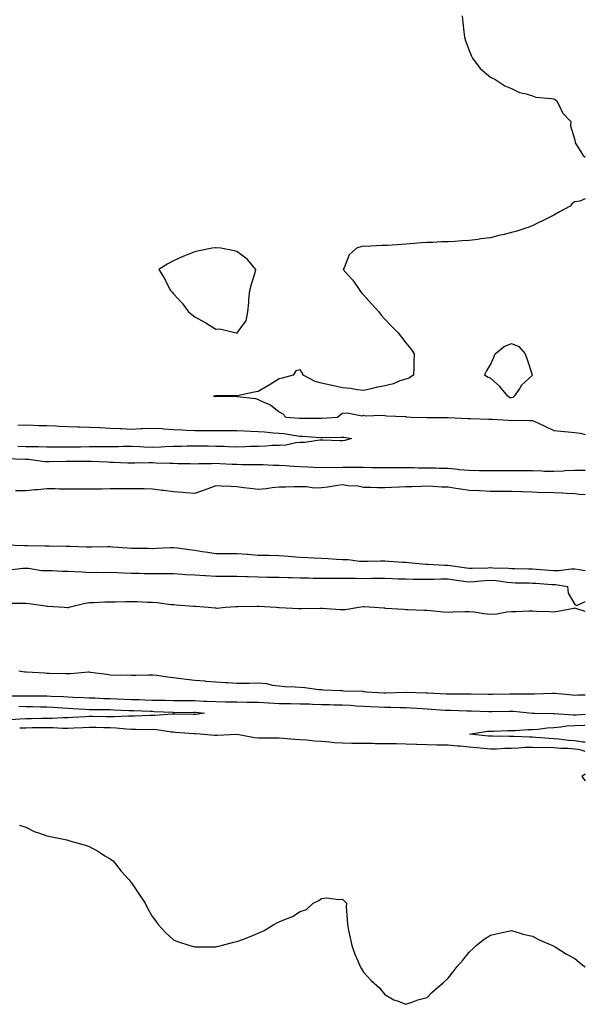
# Model space of a CAD drawing. Units: inches. Extents: x 1008083 to 1010723, y 7303178 to 7305818.
# Drawn here: x 1010455 to 1010723, y 7303644 to 7304110 of the extents above; entities that cross this region are included whole.
import ezdxf

# ---------------------------------------------------------------- set-up
doc = ezdxf.new("R2010")
doc.units = ezdxf.units.IN
doc.header["$MEASUREMENT"] = 0
doc.layers.add('Contour_10087303', color=7, linetype='Continuous', true_color=0xac871b)

msp = doc.modelspace()

# ---------------------------------------------------------------- linework, layer by layer
at = {"layer": 'Contour_10087303'}
for points in [[(1010664.69, 7304111.92, 3184), (1010664.98, 7304108.85, 3184), (1010665.5, 7304104.47, 3184), (1010665.76, 7304101.92, 3184), (1010666.23, 7304100.1, 3184), (1010668.05, 7304095.51, 3184), (1010669.08, 7304092.95, 3184), (1010669.64, 7304091.92, 3184), (1010673.18, 7304087.05, 3184), (1010678.05, 7304083, 3184), (1010678.68, 7304082.55, 3184), (1010680.19, 7304081.92, 3184), (1010684.93, 7304078.8, 3184), (1010688.05, 7304077.63, 3184), (1010691.78, 7304075.65, 3184), (1010694.92, 7304075.05, 3184), (1010698.05, 7304074.02, 3184), (1010699.65, 7304073.52, 3184), (1010707.06, 7304072.91, 3184), (1010708.05, 7304072.69, 3184), (1010708.52, 7304072.39, 3184), (1010709.29, 7304071.92, 3184), (1010710.76, 7304069.21, 3184), (1010712.13, 7304066, 3184), (1010716.09, 7304061.92, 3184), (1010716.05, 7304059.92, 3184), (1010718.05, 7304053.35, 3184), (1010718.19, 7304052.06, 3184), (1010718.2, 7304051.92, 3184), (1010718.55, 7304051.42, 3184), (1010721.98, 7304045.85, 3184), (1010723, 7304045, 3184)], [(1010723, 7304025.39, 3184), (1010720.4, 7304024.27, 3184), (1010718.05, 7304023.93, 3184), (1010716.78, 7304023.19, 3184), (1010715.89, 7304021.92, 3184), (1010710.74, 7304019.23, 3184), (1010708.05, 7304017.65, 3184), (1010704.23, 7304015.74, 3184), (1010699.49, 7304013.36, 3184), (1010698.05, 7304012.63, 3184), (1010697.53, 7304012.44, 3184), (1010696.26, 7304011.92, 3184), (1010690.04, 7304009.93, 3184), (1010688.05, 7304009.33, 3184), (1010684.63, 7304008.5, 3184), (1010682.05, 7304007.92, 3184), (1010678.05, 7304006.92, 3184), (1010673.58, 7304006.39, 3184), (1010672.27, 7304006.14, 3184), (1010668.05, 7304005.59, 3184), (1010664.48, 7304005.49, 3184), (1010661.29, 7304005.16, 3184), (1010658.05, 7304005.04, 3184), (1010654.96, 7304005.01, 3184), (1010650.83, 7304004.7, 3184), (1010648.05, 7304004.67, 3184), (1010645.48, 7304004.49, 3184), (1010640.11, 7304003.98, 3184), (1010638.05, 7304003.81, 3184), (1010636.17, 7304003.8, 3184), (1010629.33, 7304003.2, 3184), (1010628.05, 7304003.18, 3184), (1010626.71, 7304003.26, 3184), (1010618.95, 7304002.82, 3184), (1010618.05, 7304002.88, 3184), (1010617.22, 7304002.75, 3184), (1010614.65, 7304001.92, 3184), (1010611.12, 7303998.85, 3184), (1010608.82, 7303992.69, 3184), (1010608.41, 7303991.92, 3184), (1010610.91, 7303989.06, 3184), (1010612.93, 7303986.8, 3184), (1010616.16, 7303981.92, 3184), (1010617.02, 7303980.89, 3184), (1010618.05, 7303979.88, 3184), (1010621.76, 7303975.63, 3184), (1010625.22, 7303971.92, 3184), (1010626.41, 7303970.28, 3184), (1010628.05, 7303968.37, 3184), (1010631.24, 7303965.11, 3184), (1010634.34, 7303961.92, 3184), (1010636.03, 7303959.9, 3184), (1010638.05, 7303957.13, 3184), (1010640.45, 7303954.32, 3184), (1010641.93, 7303951.92, 3184), (1010641.78, 7303948.19, 3184), (1010641.87, 7303945.74, 3184), (1010641.69, 7303941.92, 3184), (1010639.46, 7303940.51, 3184), (1010638.05, 7303940.04, 3184), (1010635.25, 7303939.12, 3184), (1010632.24, 7303937.73, 3184), (1010628.05, 7303936.81, 3184), (1010623.9, 7303936.07, 3184), (1010621.53, 7303935.4, 3184), (1010618.05, 7303934.65, 3184), (1010615.05, 7303934.92, 3184), (1010611.77, 7303935.64, 3184), (1010608.05, 7303935.88, 3184), (1010603.08, 7303936.95, 3184), (1010602.99, 7303936.98, 3184), (1010598.05, 7303938.13, 3184), (1010595.08, 7303938.95, 3184), (1010589.4, 7303941.92, 3184), (1010589.02, 7303942.89, 3184), (1010588.05, 7303944.33, 3184), (1010586.01, 7303943.96, 3184), (1010584.72, 7303941.92, 3184), (1010579.45, 7303940.52, 3184), (1010578.05, 7303940.16, 3184), (1010573.23, 7303937.1, 3184), (1010573.01, 7303936.96, 3184), (1010568.05, 7303934.2, 3184), (1010566.16, 7303933.81, 3184), (1010558.2, 7303932.07, 3184), (1010558.05, 7303932.04, 3184), (1010557.94, 7303932.03, 3184), (1010548.26, 7303932.13, 3184), (1010548.05, 7303932.1, 3184), (1010547.89, 7303932.08, 3184), (1010546.89, 7303931.92, 3184), (1010547.97, 7303931.84, 3184), (1010548.05, 7303931.83, 3184), (1010548.15, 7303931.82, 3184), (1010558, 7303931.87, 3184), (1010558.05, 7303931.86, 3184), (1010558.13, 7303931.84, 3184), (1010566.89, 7303930.76, 3184), (1010568.05, 7303930.43, 3184), (1010571.04, 7303928.93, 3184), (1010573.93, 7303927.8, 3184), (1010578.05, 7303924.54, 3184), (1010579.77, 7303923.64, 3184), (1010581.22, 7303921.92, 3184), (1010587.69, 7303921.56, 3184), (1010588.05, 7303921.52, 3184), (1010588.47, 7303921.5, 3184), (1010597.72, 7303921.59, 3184), (1010598.05, 7303921.58, 3184), (1010598.38, 7303921.59, 3184), (1010605.74, 7303921.92, 3184), (1010606.85, 7303923.12, 3184), (1010608.05, 7303923.83, 3184), (1010610.24, 7303924.11, 3184), (1010617.27, 7303922.7, 3184), (1010618.05, 7303922.91, 3184), (1010618.72, 7303922.59, 3184), (1010627, 7303922.97, 3184), (1010628.05, 7303922.74, 3184), (1010628.81, 7303922.68, 3184), (1010637.66, 7303922.31, 3184), (1010638.05, 7303922.28, 3184), (1010638.36, 7303922.23, 3184), (1010640.55, 7303921.92, 3184), (1010647.96, 7303921.83, 3184), (1010648.14, 7303921.83, 3184), (1010657.97, 7303921.84, 3184), (1010658.13, 7303921.84, 3184), (1010667.54, 7303921.41, 3184), (1010668.05, 7303921.4, 3184), (1010668.6, 7303921.37, 3184), (1010677.24, 7303921.11, 3184), (1010678.05, 7303921.07, 3184), (1010678.97, 7303921, 3184), (1010686.69, 7303920.56, 3184), (1010688.05, 7303920.46, 3184), (1010689.46, 7303920.51, 3184), (1010696.54, 7303920.41, 3184), (1010698.05, 7303920.46, 3184), (1010700.86, 7303919.11, 3184), (1010703.79, 7303917.66, 3184), (1010708.05, 7303915.7, 3184), (1010711.46, 7303915.33, 3184), (1010714.86, 7303915.11, 3184), (1010718.05, 7303914.8, 3184), (1010720.5, 7303914.37, 3184), (1010723, 7303913.75, 3184)], [(1010454.36, 7303918.23, 3183), (1010458.05, 7303918.3, 3183), (1010461.78, 7303918.19, 3183), (1010464.23, 7303918.1, 3183), (1010468.05, 7303917.98, 3183), (1010472.1, 7303917.87, 3183), (1010473.88, 7303917.75, 3183), (1010478.05, 7303917.63, 3183), (1010482.52, 7303917.45, 3183), (1010483.52, 7303917.39, 3183), (1010488.05, 7303917.21, 3183), (1010492.93, 7303917.04, 3183), (1010493.16, 7303917.03, 3183), (1010498.05, 7303916.86, 3183), (1010502.77, 7303916.64, 3183), (1010503.37, 7303916.6, 3183), (1010508.05, 7303916.36, 3183), (1010512.73, 7303916.6, 3183), (1010513.32, 7303916.65, 3183), (1010518.05, 7303916.86, 3183), (1010522.69, 7303916.56, 3183), (1010523.48, 7303916.49, 3183), (1010528.05, 7303916.18, 3183), (1010532.13, 7303916, 3183), (1010534.06, 7303915.91, 3183), (1010538.05, 7303915.74, 3183), (1010541.82, 7303915.69, 3183), (1010544.23, 7303915.74, 3183), (1010548.05, 7303915.69, 3183), (1010551.79, 7303915.66, 3183), (1010554.26, 7303915.71, 3183), (1010558.05, 7303915.67, 3183), (1010561.64, 7303915.51, 3183), (1010564.6, 7303915.37, 3183), (1010568.05, 7303915.21, 3183), (1010571.11, 7303914.98, 3183), (1010575.34, 7303914.63, 3183), (1010578.05, 7303914.41, 3183), (1010580.32, 7303914.19, 3183), (1010586.79, 7303913.18, 3183), (1010588.05, 7303913.04, 3183), (1010589.13, 7303913, 3183), (1010597.64, 7303912.33, 3183), (1010598.05, 7303912.31, 3183), (1010598.45, 7303912.32, 3183), (1010607.49, 7303912.48, 3183), (1010608.05, 7303912.5, 3183), (1010608.59, 7303912.46, 3183), (1010612.31, 7303911.92, 3183), (1010609.08, 7303910.89, 3183), (1010608.05, 7303910.77, 3183), (1010606.93, 7303910.8, 3183), (1010598.89, 7303911.08, 3183), (1010598.05, 7303911.1, 3183), (1010597.22, 7303911.09, 3183), (1010589.97, 7303910, 3183), (1010588.05, 7303909.97, 3183), (1010585.97, 7303909.84, 3183), (1010581.23, 7303908.74, 3183), (1010578.05, 7303908.6, 3183), (1010574.68, 7303908.55, 3183), (1010571.73, 7303908.24, 3183), (1010568.05, 7303908.19, 3183), (1010564.21, 7303908.08, 3183), (1010562.01, 7303907.96, 3183), (1010558.05, 7303907.86, 3183), (1010554.12, 7303907.99, 3183), (1010551.93, 7303908.04, 3183), (1010548.05, 7303908.18, 3183), (1010544.36, 7303908.23, 3183), (1010541.69, 7303908.28, 3183), (1010538.05, 7303908.33, 3183), (1010534.41, 7303908.28, 3183), (1010531.82, 7303908.15, 3183), (1010528.05, 7303908.1, 3183), (1010524.1, 7303907.97, 3183), (1010522.14, 7303907.83, 3183), (1010518.05, 7303907.7, 3183), (1010513.96, 7303907.83, 3183), (1010512, 7303907.97, 3183), (1010508.05, 7303908.11, 3183), (1010504.18, 7303908.05, 3183), (1010502.03, 7303907.94, 3183), (1010498.05, 7303907.88, 3183), (1010494.04, 7303907.91, 3183), (1010492.09, 7303907.88, 3183), (1010488.05, 7303907.9, 3183), (1010484, 7303907.87, 3183), (1010482.12, 7303907.85, 3183), (1010478.05, 7303907.82, 3183), (1010473.95, 7303907.82, 3183), (1010472.14, 7303907.83, 3183), (1010468.05, 7303907.83, 3183), (1010464.07, 7303907.94, 3183), (1010462.07, 7303907.9, 3183), (1010458.05, 7303907.99, 3183), (1010454.25, 7303908.12, 3183)], [(1010723, 7303896.72, 3184), (1010722.86, 7303896.73, 3184), (1010718.05, 7303896.83, 3184), (1010713.44, 7303896.53, 3184), (1010712.63, 7303896.5, 3184), (1010708.05, 7303896.22, 3184), (1010703.63, 7303896.34, 3184), (1010702.54, 7303896.41, 3184), (1010698.05, 7303896.54, 3184), (1010693.42, 7303896.55, 3184), (1010692.7, 7303896.57, 3184), (1010688.05, 7303896.58, 3184), (1010683.39, 7303896.58, 3184), (1010682.68, 7303896.55, 3184), (1010678.05, 7303896.56, 3184), (1010673.35, 7303896.62, 3184), (1010672.76, 7303896.63, 3184), (1010668.05, 7303896.69, 3184), (1010663.25, 7303897.12, 3184), (1010662.8, 7303897.17, 3184), (1010658.05, 7303897.63, 3184), (1010653.87, 7303897.74, 3184), (1010652.17, 7303897.8, 3184), (1010648.05, 7303897.92, 3184), (1010644.05, 7303897.92, 3184), (1010642.03, 7303897.94, 3184), (1010638.05, 7303897.94, 3184), (1010634.09, 7303897.96, 3184), (1010631.96, 7303898.01, 3184), (1010628.05, 7303898.04, 3184), (1010624.2, 7303898.07, 3184), (1010621.9, 7303898.07, 3184), (1010618.05, 7303898.11, 3184), (1010614.26, 7303898.13, 3184), (1010611.83, 7303898.14, 3184), (1010608.05, 7303898.17, 3184), (1010604.21, 7303898.08, 3184), (1010601.86, 7303898.11, 3184), (1010598.05, 7303898.02, 3184), (1010594.34, 7303898.21, 3184), (1010591.61, 7303898.36, 3184), (1010588.05, 7303898.54, 3184), (1010584.79, 7303898.66, 3184), (1010580.99, 7303898.98, 3184), (1010578.05, 7303899.1, 3184), (1010575.24, 7303899.11, 3184), (1010570.54, 7303899.43, 3184), (1010568.05, 7303899.43, 3184), (1010565.62, 7303899.49, 3184), (1010560.5, 7303899.47, 3184), (1010558.05, 7303899.53, 3184), (1010555.75, 7303899.62, 3184), (1010550.01, 7303899.96, 3184), (1010548.05, 7303900.04, 3184), (1010546.02, 7303899.89, 3184), (1010540.03, 7303899.94, 3184), (1010538.05, 7303899.77, 3184), (1010535.97, 7303899.84, 3184), (1010529.99, 7303899.98, 3184), (1010528.05, 7303900.04, 3184), (1010526.24, 7303900.11, 3184), (1010519.72, 7303900.25, 3184), (1010518.05, 7303900.31, 3184), (1010516.44, 7303900.31, 3184), (1010509.74, 7303900.23, 3184), (1010508.05, 7303900.23, 3184), (1010506.39, 7303900.26, 3184), (1010499.39, 7303900.58, 3184), (1010498.05, 7303900.6, 3184), (1010496.76, 7303900.63, 3184), (1010489, 7303900.97, 3184), (1010488.05, 7303900.98, 3184), (1010478.05, 7303900.98, 3184), (1010477.12, 7303900.99, 3184), (1010469.09, 7303900.88, 3184), (1010468.05, 7303900.89, 3184), (1010467.05, 7303900.92, 3184), (1010459.29, 7303901.92, 3184), (1010458.13, 7303902, 3184), (1010458.05, 7303902, 3184), (1010457.96, 7303902.01, 3184), (1010448.44, 7303902.31, 3184)], [(1010723, 7303885.35, 3185), (1010721.39, 7303885.26, 3185), (1010718.05, 7303885.73, 3185), (1010714.17, 7303885.8, 3185), (1010712.2, 7303886.07, 3185), (1010708.05, 7303886.13, 3185), (1010703.65, 7303886.32, 3185), (1010702.35, 7303886.22, 3185), (1010698.05, 7303886.48, 3185), (1010693.32, 7303886.65, 3185), (1010692.74, 7303886.61, 3185), (1010688.05, 7303886.8, 3185), (1010683.19, 7303886.78, 3185), (1010682.94, 7303886.81, 3185), (1010678.05, 7303886.79, 3185), (1010673.21, 7303887.08, 3185), (1010672.88, 7303887.09, 3185), (1010668.05, 7303887.35, 3185), (1010663.99, 7303887.86, 3185), (1010661.67, 7303888.3, 3185), (1010658.05, 7303888.8, 3185), (1010655.02, 7303888.89, 3185), (1010650.75, 7303889.22, 3185), (1010648.05, 7303889.31, 3185), (1010645.33, 7303889.2, 3185), (1010640.87, 7303889.1, 3185), (1010638.05, 7303888.98, 3185), (1010634.96, 7303888.83, 3185), (1010631.25, 7303888.72, 3185), (1010628.05, 7303888.55, 3185), (1010624.63, 7303888.5, 3185), (1010621.27, 7303888.7, 3185), (1010618.05, 7303888.64, 3185), (1010615.43, 7303889.3, 3185), (1010610.5, 7303889.47, 3185), (1010608.05, 7303889.9, 3185), (1010605.74, 7303889.61, 3185), (1010601.08, 7303888.89, 3185), (1010598.05, 7303888.52, 3185), (1010594.59, 7303888.46, 3185), (1010590.95, 7303889.02, 3185), (1010588.05, 7303888.95, 3185), (1010585.09, 7303888.96, 3185), (1010581.1, 7303888.87, 3185), (1010578.05, 7303888.88, 3185), (1010574.7, 7303888.57, 3185), (1010571.89, 7303888.08, 3185), (1010568.05, 7303887.77, 3185), (1010564.38, 7303888.25, 3185), (1010561.37, 7303888.6, 3185), (1010558.05, 7303889.02, 3185), (1010555.26, 7303889.13, 3185), (1010550.62, 7303889.35, 3185), (1010548.05, 7303889.46, 3185), (1010544.22, 7303888.09, 3185), (1010542.48, 7303887.49, 3185), (1010538.05, 7303885.85, 3185), (1010533.79, 7303886.18, 3185), (1010532.41, 7303886.28, 3185), (1010528.05, 7303886.62, 3185), (1010523.39, 7303887.26, 3185), (1010522.62, 7303887.35, 3185), (1010518.05, 7303887.97, 3185), (1010514.18, 7303888.05, 3185), (1010511.9, 7303888.07, 3185), (1010508.05, 7303888.15, 3185), (1010504.23, 7303888.1, 3185), (1010501.9, 7303888.07, 3185), (1010498.05, 7303888.02, 3185), (1010494.11, 7303887.98, 3185), (1010492.01, 7303887.96, 3185), (1010488.05, 7303887.92, 3185), (1010484.08, 7303887.95, 3185), (1010482.02, 7303887.95, 3185), (1010478.05, 7303887.97, 3185), (1010474.07, 7303887.94, 3185), (1010471.93, 7303888.04, 3185), (1010468.05, 7303888, 3185), (1010463.8, 7303887.67, 3185), (1010462.43, 7303887.54, 3185), (1010458.05, 7303887.2, 3185), (1010453.19, 7303887.06, 3185)], [(1010448.4, 7303861.57, 3185), (1010457.42, 7303861.3, 3185), (1010458.05, 7303861.3, 3185), (1010458.71, 7303861.26, 3185), (1010467.25, 7303861.12, 3185), (1010468.05, 7303861.05, 3185), (1010468.94, 7303861.03, 3185), (1010477.13, 7303861, 3185), (1010478.05, 7303860.98, 3185), (1010479.02, 7303860.95, 3185), (1010486.8, 7303860.67, 3185), (1010488.05, 7303860.63, 3185), (1010489.34, 7303860.63, 3185), (1010496.85, 7303860.72, 3185), (1010498.05, 7303860.72, 3185), (1010499.36, 7303860.61, 3185), (1010506.28, 7303860.15, 3185), (1010508.05, 7303860, 3185), (1010510.02, 7303859.95, 3185), (1010516.09, 7303859.96, 3185), (1010518.05, 7303859.91, 3185), (1010520.01, 7303859.96, 3185), (1010526.44, 7303860.31, 3185), (1010528.05, 7303860.35, 3185), (1010529.86, 7303860.11, 3185), (1010535.44, 7303859.31, 3185), (1010538.05, 7303858.97, 3185), (1010541.51, 7303858.46, 3185), (1010544.23, 7303858.1, 3185), (1010548.05, 7303857.51, 3185), (1010552.49, 7303857.48, 3185), (1010553.59, 7303857.46, 3185), (1010558.05, 7303857.43, 3185), (1010562.87, 7303857.1, 3185), (1010563.22, 7303857.09, 3185), (1010568.05, 7303856.72, 3185), (1010572.74, 7303856.61, 3185), (1010573.37, 7303856.6, 3185), (1010578.05, 7303856.49, 3185), (1010582.33, 7303856.2, 3185), (1010583.9, 7303856.07, 3185), (1010588.05, 7303855.77, 3185), (1010591.68, 7303855.55, 3185), (1010594.53, 7303855.44, 3185), (1010598.05, 7303855.23, 3185), (1010601.21, 7303855.08, 3185), (1010605.16, 7303854.81, 3185), (1010608.05, 7303854.67, 3185), (1010610.68, 7303854.55, 3185), (1010616.06, 7303853.91, 3185), (1010618.05, 7303853.8, 3185), (1010619.91, 7303853.78, 3185), (1010625.99, 7303853.98, 3185), (1010628.05, 7303853.96, 3185), (1010630.01, 7303853.88, 3185), (1010636.59, 7303853.38, 3185), (1010638.05, 7303853.31, 3185), (1010639.34, 7303853.21, 3185), (1010647.53, 7303852.44, 3185), (1010648.05, 7303852.4, 3185), (1010648.5, 7303852.37, 3185), (1010656.46, 7303851.92, 3185), (1010658.02, 7303851.89, 3185), (1010658.05, 7303851.89, 3185), (1010658.09, 7303851.88, 3185), (1010666.75, 7303850.62, 3185), (1010668.05, 7303850.45, 3185), (1010669.44, 7303850.53, 3185), (1010676.84, 7303850.71, 3185), (1010678.05, 7303850.78, 3185), (1010679.29, 7303850.68, 3185), (1010686.59, 7303850.46, 3185), (1010688.05, 7303850.33, 3185), (1010689.67, 7303850.3, 3185), (1010696.33, 7303850.2, 3185), (1010698.05, 7303850.17, 3185), (1010699.93, 7303850.04, 3185), (1010705.76, 7303849.63, 3185), (1010708.05, 7303849.47, 3185), (1010710.51, 7303849.46, 3185), (1010716.33, 7303850.2, 3185), (1010718.05, 7303850.19, 3185), (1010720.12, 7303849.85, 3185), (1010723, 7303849.46, 3185)], [(1010450.3, 7303849.67, 3184), (1010456.63, 7303850.5, 3184), (1010458.05, 7303850.59, 3184), (1010459.41, 7303850.56, 3184), (1010465.55, 7303849.42, 3184), (1010468.05, 7303849.38, 3184), (1010470.57, 7303849.4, 3184), (1010475.29, 7303849.16, 3184), (1010478.05, 7303849.18, 3184), (1010481.06, 7303848.91, 3184), (1010484.97, 7303848.84, 3184), (1010488.05, 7303848.53, 3184), (1010491.39, 7303848.58, 3184), (1010494.66, 7303848.53, 3184), (1010498.05, 7303848.59, 3184), (1010501.43, 7303848.54, 3184), (1010504.4, 7303848.27, 3184), (1010508.05, 7303848.23, 3184), (1010511.82, 7303848.15, 3184), (1010514.17, 7303848.04, 3184), (1010518.05, 7303847.96, 3184), (1010522.02, 7303847.95, 3184), (1010524.09, 7303847.96, 3184), (1010528.05, 7303847.94, 3184), (1010532.27, 7303847.7, 3184), (1010533.7, 7303847.57, 3184), (1010538.05, 7303847.35, 3184), (1010542.92, 7303847.05, 3184), (1010543.15, 7303847.02, 3184), (1010548.05, 7303846.74, 3184), (1010552.84, 7303846.71, 3184), (1010553.27, 7303846.7, 3184), (1010558.05, 7303846.66, 3184), (1010562.65, 7303846.52, 3184), (1010563.44, 7303846.53, 3184), (1010568.05, 7303846.4, 3184), (1010572.47, 7303846.34, 3184), (1010573.65, 7303846.32, 3184), (1010578.05, 7303846.28, 3184), (1010582.26, 7303846.13, 3184), (1010583.89, 7303846.08, 3184), (1010588.05, 7303845.94, 3184), (1010592, 7303845.87, 3184), (1010594.13, 7303845.84, 3184), (1010598.05, 7303845.76, 3184), (1010601.88, 7303845.75, 3184), (1010604.15, 7303845.82, 3184), (1010608.05, 7303845.81, 3184), (1010611.86, 7303845.73, 3184), (1010614.21, 7303845.76, 3184), (1010618.05, 7303845.69, 3184), (1010621.85, 7303845.72, 3184), (1010624.24, 7303845.73, 3184), (1010628.05, 7303845.76, 3184), (1010631.76, 7303845.63, 3184), (1010634.45, 7303845.52, 3184), (1010638.05, 7303845.4, 3184), (1010641.48, 7303845.35, 3184), (1010644.59, 7303845.38, 3184), (1010648.05, 7303845.33, 3184), (1010651.47, 7303845.34, 3184), (1010654.56, 7303845.41, 3184), (1010658.05, 7303845.41, 3184), (1010661.12, 7303844.99, 3184), (1010665.55, 7303844.42, 3184), (1010668.05, 7303844.08, 3184), (1010670.34, 7303844.21, 3184), (1010675.3, 7303844.67, 3184), (1010678.05, 7303844.83, 3184), (1010680.75, 7303844.62, 3184), (1010686.12, 7303843.85, 3184), (1010688.05, 7303843.68, 3184), (1010689.78, 7303843.65, 3184), (1010696.46, 7303843.51, 3184), (1010698.05, 7303843.49, 3184), (1010699.51, 7303843.38, 3184), (1010707.15, 7303842.82, 3184), (1010708.05, 7303842.76, 3184), (1010708.88, 7303842.75, 3184), (1010714.59, 7303841.92, 3184), (1010714.83, 7303838.7, 3184), (1010718.05, 7303833.38, 3184), (1010718.92, 7303832.79, 3184), (1010723, 7303834.75, 3184)], [(1010723, 7303830.08, 3184), (1010718.48, 7303831.49, 3184), (1010718.05, 7303831.54, 3184), (1010717.61, 7303831.48, 3184), (1010710.01, 7303829.96, 3184), (1010708.05, 7303829.74, 3184), (1010706.04, 7303829.91, 3184), (1010699.92, 7303830.05, 3184), (1010698.05, 7303830.19, 3184), (1010696.35, 7303830.22, 3184), (1010690.14, 7303829.83, 3184), (1010688.05, 7303829.87, 3184), (1010685.83, 7303829.7, 3184), (1010681.15, 7303828.82, 3184), (1010678.05, 7303828.65, 3184), (1010675.02, 7303828.89, 3184), (1010670.35, 7303829.62, 3184), (1010668.05, 7303829.84, 3184), (1010665.93, 7303829.8, 3184), (1010660.33, 7303829.64, 3184), (1010658.05, 7303829.61, 3184), (1010655.82, 7303829.69, 3184), (1010649.62, 7303830.35, 3184), (1010648.05, 7303830.42, 3184), (1010646.57, 7303830.44, 3184), (1010639.11, 7303830.86, 3184), (1010638.05, 7303830.87, 3184), (1010637.04, 7303830.91, 3184), (1010628.47, 7303831.5, 3184), (1010628.05, 7303831.52, 3184), (1010627.65, 7303831.52, 3184), (1010622.97, 7303831.92, 3184), (1010618.32, 7303832.19, 3184), (1010618.05, 7303832.19, 3184), (1010617.79, 7303832.18, 3184), (1010615.82, 7303831.92, 3184), (1010609.22, 7303830.75, 3184), (1010608.05, 7303830.75, 3184), (1010606.99, 7303830.86, 3184), (1010598.55, 7303831.42, 3184), (1010598.05, 7303831.47, 3184), (1010597.59, 7303831.46, 3184), (1010588.7, 7303831.27, 3184), (1010588.05, 7303831.25, 3184), (1010587.35, 7303831.22, 3184), (1010578.16, 7303831.81, 3184), (1010578.05, 7303831.8, 3184), (1010577.92, 7303831.79, 3184), (1010576.44, 7303831.92, 3184), (1010568.45, 7303832.32, 3184), (1010567.65, 7303832.32, 3184), (1010558.36, 7303832.23, 3184), (1010558.05, 7303832.23, 3184), (1010557.76, 7303832.21, 3184), (1010552.71, 7303831.92, 3184), (1010548.46, 7303831.51, 3184), (1010548.05, 7303831.53, 3184), (1010547.7, 7303831.57, 3184), (1010544.49, 7303831.92, 3184), (1010538.5, 7303832.37, 3184), (1010538.05, 7303832.38, 3184), (1010537.58, 7303832.39, 3184), (1010529.2, 7303833.07, 3184), (1010528.05, 7303833.09, 3184), (1010526.79, 7303833.18, 3184), (1010520.25, 7303834.12, 3184), (1010518.05, 7303834.24, 3184), (1010515.66, 7303834.31, 3184), (1010510.68, 7303834.55, 3184), (1010508.05, 7303834.62, 3184), (1010505.32, 7303834.65, 3184), (1010500.54, 7303834.41, 3184), (1010498.05, 7303834.45, 3184), (1010495.53, 7303834.44, 3184), (1010490.27, 7303834.14, 3184), (1010488.05, 7303834.14, 3184), (1010486.24, 7303833.73, 3184), (1010478.51, 7303831.92, 3184), (1010478.19, 7303831.78, 3184), (1010478.05, 7303831.75, 3184), (1010477.87, 7303831.74, 3184), (1010476.23, 7303831.92, 3184), (1010468.51, 7303832.38, 3184), (1010468.05, 7303832.42, 3184), (1010467.46, 7303832.51, 3184), (1010459.7, 7303833.57, 3184), (1010458.05, 7303833.82, 3184), (1010456.17, 7303833.8, 3184), (1010449.91, 7303833.78, 3184)], [(1010454.81, 7303801.92, 3184), (1010457.66, 7303801.53, 3184), (1010458.05, 7303801.5, 3184), (1010458.48, 7303801.49, 3184), (1010467.04, 7303800.91, 3184), (1010468.05, 7303800.88, 3184), (1010469.14, 7303800.83, 3184), (1010476.85, 7303800.72, 3184), (1010478.05, 7303800.66, 3184), (1010479.33, 7303800.64, 3184), (1010487.54, 7303801.41, 3184), (1010488.05, 7303801.4, 3184), (1010488.67, 7303801.3, 3184), (1010496.44, 7303800.31, 3184), (1010498.05, 7303800.04, 3184), (1010500.06, 7303799.91, 3184), (1010506.14, 7303800.01, 3184), (1010508.05, 7303799.87, 3184), (1010510.16, 7303799.81, 3184), (1010516.2, 7303800.07, 3184), (1010518.05, 7303800.03, 3184), (1010520.16, 7303799.81, 3184), (1010525.15, 7303799.02, 3184), (1010528.05, 7303798.76, 3184), (1010531.62, 7303798.35, 3184), (1010534.08, 7303797.95, 3184), (1010538.05, 7303797.54, 3184), (1010542.82, 7303797.15, 3184), (1010543.24, 7303797.11, 3184), (1010548.05, 7303796.74, 3184), (1010552.56, 7303796.43, 3184), (1010553.55, 7303796.42, 3184), (1010558.05, 7303796.14, 3184), (1010562.29, 7303796.16, 3184), (1010563.81, 7303796.16, 3184), (1010568.05, 7303796.17, 3184), (1010572.04, 7303795.91, 3184), (1010574.88, 7303795.09, 3184), (1010578.05, 7303794.78, 3184), (1010580.69, 7303794.56, 3184), (1010585.65, 7303794.32, 3184), (1010588.05, 7303794.14, 3184), (1010590.16, 7303794.03, 3184), (1010596.85, 7303793.12, 3184), (1010598.05, 7303793.04, 3184), (1010599.09, 7303792.96, 3184), (1010607.39, 7303792.58, 3184), (1010608.05, 7303792.54, 3184), (1010608.65, 7303792.52, 3184), (1010617.73, 7303792.24, 3184), (1010618.05, 7303792.22, 3184), (1010618.31, 7303792.18, 3184), (1010619.5, 7303791.92, 3184), (1010627.65, 7303791.52, 3184), (1010628.05, 7303791.5, 3184), (1010628.47, 7303791.5, 3184), (1010637.9, 7303791.77, 3184), (1010638.05, 7303791.77, 3184), (1010638.21, 7303791.76, 3184), (1010647.68, 7303791.55, 3184), (1010648.05, 7303791.54, 3184), (1010648.46, 7303791.51, 3184), (1010657.19, 7303791.06, 3184), (1010658.05, 7303791.01, 3184), (1010658.97, 7303791, 3184), (1010667.21, 7303791.08, 3184), (1010668.05, 7303791.08, 3184), (1010668.92, 7303791.05, 3184), (1010677.02, 7303790.89, 3184), (1010678.05, 7303790.86, 3184), (1010679.09, 7303790.88, 3184), (1010687.13, 7303791, 3184), (1010688.05, 7303791.02, 3184), (1010688.99, 7303790.98, 3184), (1010697.23, 7303791.1, 3184), (1010698.05, 7303791.06, 3184), (1010698.91, 7303791.06, 3184), (1010707.48, 7303791.35, 3184), (1010708.05, 7303791.35, 3184), (1010708.68, 7303791.29, 3184), (1010716.73, 7303790.6, 3184), (1010718.05, 7303790.46, 3184), (1010719.43, 7303790.54, 3184), (1010723, 7303790.51, 3184)], [(1010449.81, 7303790.16, 3183), (1010456.29, 7303790.16, 3183), (1010458.05, 7303790.07, 3183), (1010459.92, 7303790.05, 3183), (1010466.18, 7303790.05, 3183), (1010468.05, 7303790.03, 3183), (1010470.04, 7303789.93, 3183), (1010475.87, 7303789.74, 3183), (1010478.05, 7303789.63, 3183), (1010480.47, 7303789.5, 3183), (1010485.42, 7303789.29, 3183), (1010488.05, 7303789.14, 3183), (1010490.89, 7303789.08, 3183), (1010494.97, 7303788.84, 3183), (1010498.05, 7303788.79, 3183), (1010501.33, 7303788.64, 3183), (1010504.66, 7303788.53, 3183), (1010508.05, 7303788.38, 3183), (1010511.69, 7303788.28, 3183), (1010514.36, 7303788.23, 3183), (1010518.05, 7303788.12, 3183), (1010521.96, 7303788.01, 3183), (1010524.12, 7303787.99, 3183), (1010528.05, 7303787.88, 3183), (1010532.11, 7303787.86, 3183), (1010533.97, 7303787.84, 3183), (1010538.05, 7303787.82, 3183), (1010542.36, 7303787.61, 3183), (1010543.73, 7303787.6, 3183), (1010548.05, 7303787.38, 3183), (1010552.69, 7303787.28, 3183), (1010553.41, 7303787.28, 3183), (1010558.05, 7303787.18, 3183), (1010562.83, 7303787.14, 3183), (1010563.27, 7303787.14, 3183), (1010568.05, 7303787.11, 3183), (1010572.95, 7303786.82, 3183), (1010573.16, 7303786.81, 3183), (1010578.05, 7303786.54, 3183), (1010582.6, 7303786.47, 3183), (1010583.52, 7303786.45, 3183), (1010588.05, 7303786.38, 3183), (1010592.37, 7303786.24, 3183), (1010593.79, 7303786.18, 3183), (1010598.05, 7303786.04, 3183), (1010602.09, 7303785.96, 3183), (1010604.06, 7303785.91, 3183), (1010608.05, 7303785.84, 3183), (1010611.78, 7303785.65, 3183), (1010614.58, 7303785.39, 3183), (1010618.05, 7303785.2, 3183), (1010621.18, 7303785.05, 3183), (1010625.1, 7303784.87, 3183), (1010628.05, 7303784.73, 3183), (1010630.85, 7303784.72, 3183), (1010635.41, 7303784.56, 3183), (1010638.05, 7303784.55, 3183), (1010640.56, 7303784.43, 3183), (1010645.92, 7303784.05, 3183), (1010648.05, 7303783.94, 3183), (1010649.95, 7303783.82, 3183), (1010656.61, 7303783.36, 3183), (1010658.05, 7303783.27, 3183), (1010659.39, 7303783.26, 3183), (1010666.9, 7303783.07, 3183), (1010668.05, 7303783.06, 3183), (1010669.15, 7303783.02, 3183), (1010677.3, 7303782.67, 3183), (1010678.05, 7303782.64, 3183), (1010678.79, 7303782.66, 3183), (1010687.17, 7303782.8, 3183), (1010688.05, 7303782.82, 3183), (1010688.92, 7303782.79, 3183), (1010698.02, 7303781.95, 3183), (1010698.08, 7303781.95, 3183), (1010698.91, 7303781.92, 3183), (1010707.8, 7303781.67, 3183), (1010708.05, 7303781.69, 3183), (1010708.27, 7303781.7, 3183), (1010717.17, 7303781.04, 3183), (1010718.05, 7303781.09, 3183), (1010718.84, 7303781.13, 3183), (1010723, 7303781.43, 3183)], [(1010454.71, 7303785.26, 3182), (1010458.05, 7303785.1, 3182), (1010461.18, 7303785.05, 3182), (1010465.04, 7303784.93, 3182), (1010468.05, 7303784.88, 3182), (1010470.86, 7303784.73, 3182), (1010475.57, 7303784.4, 3182), (1010478.05, 7303784.27, 3182), (1010480.28, 7303784.15, 3182), (1010486.26, 7303783.71, 3182), (1010488.05, 7303783.6, 3182), (1010489.7, 7303783.57, 3182), (1010496.32, 7303783.65, 3182), (1010498.05, 7303783.61, 3182), (1010499.67, 7303783.54, 3182), (1010506.79, 7303783.18, 3182), (1010508.05, 7303783.12, 3182), (1010509.22, 7303783.09, 3182), (1010517.17, 7303782.8, 3182), (1010518.05, 7303782.78, 3182), (1010518.88, 7303782.75, 3182), (1010527.68, 7303782.29, 3182), (1010528.05, 7303782.27, 3182), (1010528.4, 7303782.27, 3182), (1010537.65, 7303782.32, 3182), (1010538.05, 7303782.32, 3182), (1010538.43, 7303782.3, 3182), (1010542.7, 7303781.92, 3182), (1010538.68, 7303781.29, 3182), (1010538.05, 7303781.26, 3182), (1010537.42, 7303781.29, 3182), (1010528.62, 7303781.35, 3182), (1010528.05, 7303781.37, 3182), (1010527.53, 7303781.4, 3182), (1010519.18, 7303780.79, 3182), (1010518.05, 7303780.84, 3182), (1010516.96, 7303780.83, 3182), (1010509.48, 7303780.49, 3182), (1010508.05, 7303780.47, 3182), (1010506.65, 7303780.52, 3182), (1010499.84, 7303780.13, 3182), (1010498.05, 7303780.19, 3182), (1010496.35, 7303780.22, 3182), (1010489.67, 7303780.3, 3182), (1010488.05, 7303780.33, 3182), (1010486.36, 7303780.23, 3182), (1010480.17, 7303779.8, 3182), (1010478.05, 7303779.67, 3182), (1010475.81, 7303779.68, 3182), (1010470.62, 7303779.35, 3182), (1010468.05, 7303779.37, 3182), (1010465.46, 7303779.33, 3182), (1010460.77, 7303779.2, 3182), (1010458.05, 7303779.17, 3182), (1010455.24, 7303779.11, 3182), (1010451.18, 7303778.79, 3182)], [(1010723, 7303768.15, 3182), (1010721.77, 7303768.2, 3182), (1010718.05, 7303768.77, 3182), (1010715.11, 7303768.98, 3182), (1010710.36, 7303769.61, 3182), (1010708.05, 7303769.8, 3182), (1010705.99, 7303769.86, 3182), (1010699.53, 7303770.44, 3182), (1010698.05, 7303770.48, 3182), (1010696.59, 7303770.46, 3182), (1010689.11, 7303770.86, 3182), (1010688.05, 7303770.84, 3182), (1010686.94, 7303770.81, 3182), (1010678.99, 7303770.98, 3182), (1010678.05, 7303770.95, 3182), (1010677.17, 7303771.04, 3182), (1010668.11, 7303771.92, 3182), (1010676.65, 7303773.32, 3182), (1010678.05, 7303773.38, 3182), (1010679.55, 7303773.42, 3182), (1010686.31, 7303773.66, 3182), (1010688.05, 7303773.7, 3182), (1010689.83, 7303773.7, 3182), (1010695.76, 7303774.21, 3182), (1010698.05, 7303774.21, 3182), (1010700.48, 7303774.35, 3182), (1010704.99, 7303774.98, 3182), (1010708.05, 7303775.13, 3182), (1010711.48, 7303775.35, 3182), (1010714.13, 7303775.84, 3182), (1010718.05, 7303776.03, 3182), (1010722.41, 7303776.28, 3182), (1010723, 7303776.3, 3182)], [(1010723, 7303763.77, 3183), (1010720.62, 7303764.49, 3183), (1010718.05, 7303764.87, 3183), (1010714.86, 7303765.11, 3183), (1010711.34, 7303765.21, 3183), (1010708.05, 7303765.48, 3183), (1010704.38, 7303765.59, 3183), (1010701.65, 7303765.52, 3183), (1010698.05, 7303765.65, 3183), (1010694.4, 7303765.57, 3183), (1010691.41, 7303765.28, 3183), (1010688.05, 7303765.2, 3183), (1010684.85, 7303765.12, 3183), (1010680.99, 7303764.86, 3183), (1010678.05, 7303764.79, 3183), (1010674.87, 7303765.1, 3183), (1010671.58, 7303765.45, 3183), (1010668.05, 7303765.8, 3183), (1010663.78, 7303766.19, 3183), (1010662.42, 7303766.3, 3183), (1010658.05, 7303766.7, 3183), (1010653.19, 7303766.78, 3183), (1010652.91, 7303766.78, 3183), (1010648.05, 7303766.86, 3183), (1010643.18, 7303767.05, 3183), (1010642.9, 7303767.07, 3183), (1010638.05, 7303767.25, 3183), (1010633.46, 7303767.33, 3183), (1010632.62, 7303767.35, 3183), (1010628.05, 7303767.43, 3183), (1010623.57, 7303767.44, 3183), (1010622.49, 7303767.48, 3183), (1010618.05, 7303767.48, 3183), (1010613.68, 7303767.55, 3183), (1010612.38, 7303767.59, 3183), (1010608.05, 7303767.67, 3183), (1010604.05, 7303767.92, 3183), (1010601.8, 7303768.17, 3183), (1010598.05, 7303768.41, 3183), (1010594.79, 7303768.66, 3183), (1010590.94, 7303769.03, 3183), (1010588.05, 7303769.24, 3183), (1010585.52, 7303769.39, 3183), (1010580, 7303769.97, 3183), (1010578.05, 7303770.09, 3183), (1010576.2, 7303770.07, 3183), (1010569.85, 7303770.12, 3183), (1010568.05, 7303770.11, 3183), (1010566.35, 7303770.22, 3183), (1010558.16, 7303771.81, 3183), (1010557.94, 7303771.81, 3183), (1010548.7, 7303771.27, 3183), (1010548.05, 7303771.27, 3183), (1010547.42, 7303771.29, 3183), (1010540.65, 7303771.92, 3183), (1010538.26, 7303772.13, 3183), (1010537.84, 7303772.13, 3183), (1010528.91, 7303772.78, 3183), (1010528.05, 7303772.82, 3183), (1010527.1, 7303772.87, 3183), (1010520.14, 7303774.01, 3183), (1010518.05, 7303774.09, 3183), (1010515.9, 7303774.07, 3183), (1010510.32, 7303774.19, 3183), (1010508.05, 7303774.17, 3183), (1010505.73, 7303774.24, 3183), (1010500.94, 7303774.81, 3183), (1010498.05, 7303774.89, 3183), (1010495.02, 7303774.95, 3183), (1010491.17, 7303775.05, 3183), (1010488.05, 7303775.1, 3183), (1010485.05, 7303774.92, 3183), (1010480.85, 7303774.72, 3183), (1010478.05, 7303774.56, 3183), (1010475.39, 7303774.58, 3183), (1010471.03, 7303774.9, 3183), (1010468.05, 7303774.92, 3183), (1010465.09, 7303774.88, 3183), (1010461.02, 7303774.89, 3183), (1010458.05, 7303774.86, 3183), (1010455.18, 7303774.79, 3183)], [(1010723, 7303753.03, 3184), (1010721.36, 7303751.92, 3184), (1010723, 7303749.79, 3184)], [(1010455.05, 7303728.92, 3183), (1010458.05, 7303727.97, 3183), (1010461.97, 7303725.84, 3183), (1010464.97, 7303725, 3183), (1010468.05, 7303723.82, 3183), (1010469.64, 7303723.51, 3183), (1010477.46, 7303721.92, 3183), (1010477.89, 7303721.76, 3183), (1010478.05, 7303721.71, 3183), (1010478.36, 7303721.61, 3183), (1010485.74, 7303719.61, 3183), (1010488.05, 7303718.76, 3183), (1010492.47, 7303716.34, 3183), (1010495.55, 7303714.42, 3183), (1010498.05, 7303712.92, 3183), (1010498.61, 7303712.48, 3183), (1010499.45, 7303711.92, 3183), (1010503.3, 7303707.17, 3183), (1010506.8, 7303703.17, 3183), (1010507.87, 7303701.92, 3183), (1010507.94, 7303701.81, 3183), (1010508.05, 7303701.64, 3183), (1010511.96, 7303695.83, 3183), (1010514.65, 7303691.92, 3183), (1010515.77, 7303689.64, 3183), (1010518.05, 7303685.55, 3183), (1010519.59, 7303683.46, 3183), (1010520.79, 7303681.92, 3183), (1010524.26, 7303678.13, 3183), (1010528.05, 7303674.66, 3183), (1010529.91, 7303673.78, 3183), (1010535.75, 7303671.92, 3183), (1010537.55, 7303671.42, 3183), (1010538.05, 7303671.32, 3183), (1010538.62, 7303671.35, 3183), (1010547.41, 7303671.28, 3183), (1010548.05, 7303671.29, 3183), (1010548.57, 7303671.4, 3183), (1010550.64, 7303671.92, 3183), (1010556.54, 7303673.43, 3183), (1010558.05, 7303673.79, 3183), (1010561.08, 7303674.95, 3183), (1010563.95, 7303676.02, 3183), (1010568.05, 7303677.7, 3183), (1010570.88, 7303679.09, 3183), (1010575.59, 7303681.92, 3183), (1010577.24, 7303682.73, 3183), (1010578.05, 7303683.16, 3183), (1010580.24, 7303684.11, 3183), (1010584.4, 7303685.57, 3183), (1010588.05, 7303687.96, 3183), (1010590.96, 7303689.01, 3183), (1010594.2, 7303691.92, 3183), (1010596.75, 7303693.22, 3183), (1010598.05, 7303694.24, 3183), (1010600.62, 7303694.49, 3183), (1010606.21, 7303693.76, 3183), (1010608.05, 7303693.92, 3183), (1010609.05, 7303692.92, 3183), (1010609.86, 7303691.92, 3183), (1010609.83, 7303690.14, 3183), (1010610.28, 7303684.15, 3183), (1010610.34, 7303681.92, 3183), (1010610.91, 7303679.06, 3183), (1010611.62, 7303675.49, 3183), (1010612.46, 7303671.92, 3183), (1010613.92, 7303667.79, 3183), (1010615.28, 7303664.69, 3183), (1010616.41, 7303661.92, 3183), (1010616.97, 7303660.84, 3183), (1010618.05, 7303659.29, 3183), (1010621.55, 7303655.42, 3183), (1010625.62, 7303651.92, 3183), (1010626.64, 7303650.51, 3183), (1010628.05, 7303648.71, 3183), (1010632.37, 7303646.24, 3183), (1010634.42, 7303645.55, 3183), (1010638.05, 7303644.08, 3183), (1010641.38, 7303645.25, 3183), (1010643.74, 7303646.23, 3183), (1010648.05, 7303647.36, 3183), (1010650.38, 7303649.59, 3183), (1010652.93, 7303651.92, 3183), (1010655.66, 7303654.31, 3183), (1010658.05, 7303656.5, 3183), (1010660.46, 7303659.51, 3183), (1010662.39, 7303661.92, 3183), (1010665.01, 7303664.96, 3183), (1010668.05, 7303668.72, 3183), (1010669.68, 7303670.29, 3183), (1010671.38, 7303671.92, 3183), (1010675.09, 7303674.88, 3183), (1010678.05, 7303676.76, 3183), (1010682.2, 7303677.77, 3183), (1010684.4, 7303678.27, 3183), (1010688.05, 7303679.09, 3183), (1010692.18, 7303677.79, 3183), (1010693.48, 7303677.35, 3183), (1010698.05, 7303676.33, 3183), (1010700.88, 7303674.75, 3183), (1010707.49, 7303671.92, 3183), (1010707.85, 7303671.72, 3183), (1010708.05, 7303671.65, 3183), (1010708.76, 7303671.21, 3183), (1010714.02, 7303667.89, 3183), (1010718.05, 7303665.75, 3183), (1010720.12, 7303663.99, 3183), (1010722.54, 7303661.92, 3183), (1010723, 7303661.6, 3183)]]:
    msp.add_polyline3d(points, dxfattribs=at)
for points in [[(1010558.05, 7303961.87, 3184), (1010558.11, 7303961.86, 3184), (1010558.26, 7303961.92, 3184), (1010558.51, 7303962.38, 3184), (1010562.42, 7303967.55, 3184), (1010563.2, 7303971.92, 3184), (1010563.71, 7303976.26, 3184), (1010563.76, 7303977.63, 3184), (1010564.2, 7303981.92, 3184), (1010564.95, 7303985.02, 3184), (1010566.67, 7303990.54, 3184), (1010567.04, 7303991.92, 3184), (1010562.97, 7303996.84, 3184), (1010558.05, 7304000.37, 3184), (1010556.9, 7304000.77, 3184), (1010550.38, 7304001.92, 3184), (1010548.29, 7304002.16, 3184), (1010548.05, 7304002.17, 3184), (1010547.84, 7304002.13, 3184), (1010546.25, 7304001.92, 3184), (1010539.41, 7304000.56, 3184), (1010538.05, 7304000.31, 3184), (1010535.25, 7303999.12, 3184), (1010532.13, 7303997.84, 3184), (1010528.05, 7303995.98, 3184), (1010525.39, 7303994.58, 3184), (1010521.01, 7303991.92, 3184), (1010523.73, 7303987.6, 3184), (1010525.05, 7303984.92, 3184), (1010526.64, 7303981.92, 3184), (1010527.36, 7303981.23, 3184), (1010528.05, 7303980.38, 3184), (1010532.14, 7303976.01, 3184), (1010535.12, 7303971.92, 3184), (1010536.72, 7303970.59, 3184), (1010538.05, 7303969.42, 3184), (1010543.01, 7303966.88, 3184), (1010543.25, 7303966.72, 3184), (1010548.05, 7303963.69, 3184), (1010549.95, 7303963.82, 3184), (1010557.65, 7303961.92, 3184), (1010558.01, 7303961.88, 3184)], [(1010688.05, 7303931.08, 3184), (1010687.26, 7303931.13, 3184), (1010686.31, 7303931.92, 3184), (1010682.6, 7303936.47, 3184), (1010678.05, 7303940.38, 3184), (1010676.96, 7303940.83, 3184), (1010675.34, 7303941.92, 3184), (1010676.27, 7303943.7, 3184), (1010678.05, 7303946.84, 3184), (1010679.62, 7303950.35, 3184), (1010680.36, 7303951.92, 3184), (1010684.58, 7303955.39, 3184), (1010688.05, 7303956.81, 3184), (1010691.6, 7303955.47, 3184), (1010694.51, 7303951.92, 3184), (1010695.46, 7303949.33, 3184), (1010697.88, 7303942.09, 3184), (1010697.94, 7303941.92, 3184), (1010692.77, 7303937.2, 3184), (1010691.93, 7303935.8, 3184), (1010689.29, 7303931.92, 3184), (1010688.66, 7303931.31, 3184)]]:
    msp.add_polyline3d(points, close=True, dxfattribs=at)

doc.saveas('drawing.dxf')
